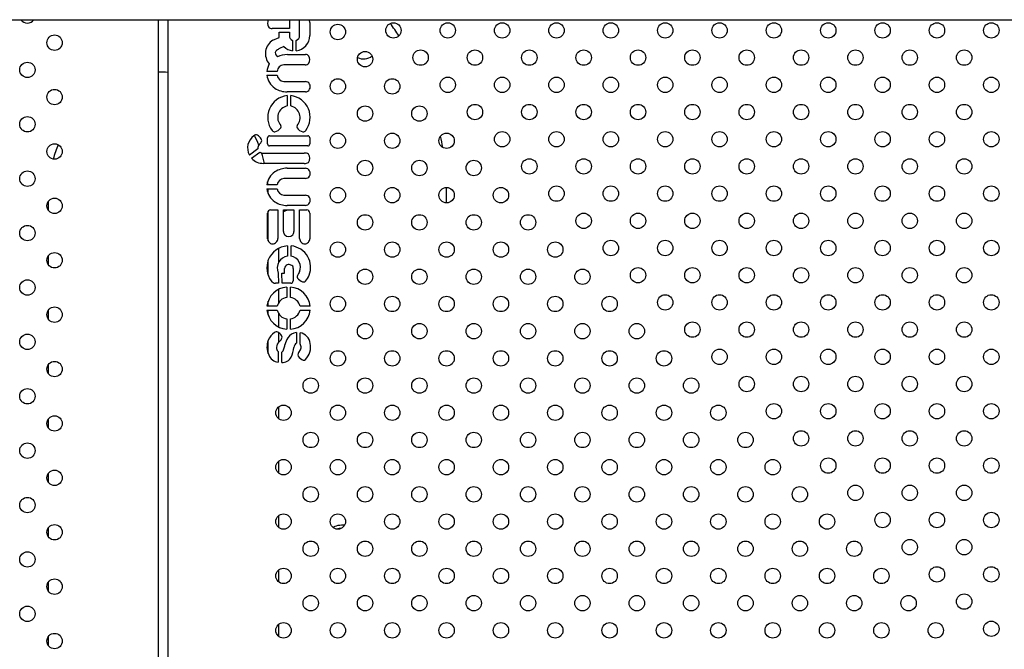
# Model space of a CAD drawing. Units: millimetres. Extents: x 2877.7 to 2892.8, y 1489.1 to 1500.3.
# Drawn here: x 2883.3 to 2883.8, y 1493.2 to 1493.5 of the extents above; entities that cross this region are included whole.
import ezdxf

# ---------------------------------------------------------------- set-up
doc = ezdxf.new("R2010")
doc.units = ezdxf.units.MM
doc.layers.add('supe-VIS', color=7, linetype='Continuous')

msp = doc.modelspace()

# ---------------------------------------------------------------- linework, layer by layer
at = {"layer": 'supe-VIS'}
for p, q in [((2883.267421821226, 1493.51569887793), (2884.283693206259, 1493.51569887793)), ((2883.380560288247, 1493.146136963366), (2883.380560288247, 1493.51569887793)), ((2883.385560288248, 1493.51569887793), (2883.385560288248, 1493.145848531971)), ((2883.448746132924, 1493.51569887793), (2883.448746132924, 1493.511205330776)), ((2883.454060378691, 1493.507452219234), (2883.454060378691, 1493.51569887793)), ((2883.448746132924, 1493.511205330776), (2883.439846256638, 1493.511205330776)), ((2883.459366722521, 1493.514179572189), (2883.459373887893, 1493.507420047688)), ((2883.440218782863, 1493.505099201319), (2883.443409677256, 1493.506457325618)), ((2883.443409677256, 1493.506457325618), (2883.443431887156, 1493.509177209139)), ((2883.443431887156, 1493.509177209139), (2883.448746132924, 1493.509177209139)), ((2883.448746132924, 1493.509177209139), (2883.448746132924, 1493.507422627761)), ((2883.445859925129, 1493.501702154505), (2883.443633561818, 1493.500782051099)), ((2883.450421996743, 1493.504940917708), (2883.450421996743, 1493.499538953918)), ((2883.452353156744, 1493.499548604467), (2883.452353156744, 1493.504940075292)), ((2883.441760410185, 1493.497375607658), (2883.44252633576, 1493.49640857294)), ((2883.447695414802, 1493.497575586667), (2883.457145197949, 1493.497571110005)), ((2883.456993969871, 1493.492237398468), (2883.445783770851, 1493.492230378095)), ((2883.442443138815, 1493.488829053857), (2883.437048202985, 1493.488829053857)), ((2883.437058226124, 1493.486897893857), (2883.442438695106, 1493.486897893857)), ((2883.445783770851, 1493.483495519057), (2883.457063396979, 1493.483493655909)), ((2883.447546076598, 1493.476214917228), (2883.447546076598, 1493.470846133915)), ((2883.457060125766, 1493.478188771719), (2883.447627755245, 1493.478182427079)), ((2883.449477236599, 1493.470846133915), (2883.449477236599, 1493.476214917228)), ((2883.437402768325, 1493.451082155906), (2883.437402768325, 1493.45433031075)), ((2883.438402768325, 1493.455330310751), (2883.458370471441, 1493.455330310751)), ((2883.459370471442, 1493.45433031075), (2883.459370471442, 1493.451082155906)), ((2883.458370471441, 1493.450082155906), (2883.438402768325, 1493.450082155906)), ((2883.432399875687, 1493.448633229739), (2883.427940216593, 1493.445258308451)), ((2883.429064360656, 1493.443687210133), (2883.433378352559, 1493.446892192559)), ((2883.435231871153, 1493.446327277709), (2883.456521902909, 1493.446327277709)), ((2883.456521902909, 1493.441011354683), (2883.435317858807, 1493.441011354683)), ((2883.447643349099, 1493.438480302689), (2883.457075719621, 1493.438473958048)), ((2883.44245428896, 1493.429764835912), (2883.437073819979, 1493.429764835912)), ((2883.457078990835, 1493.433169073859), (2883.445799364706, 1493.433167210711)), ((2883.437073819979, 1493.427833675912), (2883.44245428896, 1493.427833675912)), ((2883.445799364706, 1493.424431301112), (2883.457078990835, 1493.424429437964)), ((2883.323408936069, 1493.416437848305), (2883.323408936069, 1493.42136490806)), ((2883.457075719621, 1493.419124553774), (2883.447643349099, 1493.419118209134)), ((2883.437406309627, 1493.40184519798), (2883.437406309627, 1493.415187654162)), ((2883.437708936071, 1493.40069394042), (2883.437708936071, 1493.41613279909)), ((2883.438914364634, 1493.416810508153), (2883.442711533539, 1493.416815304236)), ((2883.442711533539, 1493.416815304236), (2883.442709762415, 1493.402007674301)), ((2883.445743151199, 1493.416815251188), (2883.451057394305, 1493.416815304236)), ((2883.445743850486, 1493.405614293401), (2883.445743151199, 1493.416815251188)), ((2883.451057394305, 1493.416815304236), (2883.451057506682, 1493.405557740515)), ((2883.45409078309, 1493.402007674301), (2883.454089011965, 1493.416815304236)), ((2883.454089011965, 1493.416815304236), (2883.45788618087, 1493.416810508153)), ((2883.459394235878, 1493.415187654162), (2883.459394235878, 1493.40184519798)), ((2883.447759776461, 1493.398085255991), (2883.447765796086, 1493.392740565323)), ((2883.449695781482, 1493.392723449906), (2883.449689874054, 1493.398068671167)), ((2883.323408936069, 1493.388153577057), (2883.323408936069, 1493.393080636813)), ((2883.443098831761, 1493.396735698693), (2883.443098831761, 1493.389456352697)), ((2883.437708936071, 1493.382930265715), (2883.437708936071, 1493.390623408218)), ((2883.442980767001, 1493.38394422434), (2883.443004901971, 1493.378629201436)), ((2883.444912864366, 1493.378638314877), (2883.444887831823, 1493.383942711096)), ((2883.444887831823, 1493.383942711096), (2883.446246911632, 1493.383942711096)), ((2883.446246911632, 1493.383942711096), (2883.446254297044, 1493.386364144432)), ((2883.450663385815, 1493.386400265366), (2883.450663385815, 1493.3798993646)), ((2883.443004901971, 1493.378629201436), (2883.441540701754, 1493.378629201436)), ((2883.449448005759, 1493.378629965499), (2883.444912864366, 1493.378638314877)), ((2883.443098831761, 1493.375463951314), (2883.443098831761, 1493.368429006817)), ((2883.447392318111, 1493.37661917801), (2883.447392318111, 1493.371296601386)), ((2883.449321429368, 1493.371296601386), (2883.449321429368, 1493.37661917801)), ((2883.437708936071, 1493.366674360131), (2883.437708936071, 1493.369401569403)), ((2883.323408936069, 1493.35986930581), (2883.323408936069, 1493.364796365565)), ((2883.442425382481, 1493.366674360131), (2883.437094417116, 1493.366674360131)), ((2883.437094417116, 1493.364744843725), (2883.442425382481, 1493.364744843725)), ((2883.437708936071, 1493.362017634453), (2883.437708936071, 1493.364744843725)), ((2883.443098831761, 1493.362990197039), (2883.443098831761, 1493.355955252542)), ((2883.459619330361, 1493.366674360131), (2883.454288364998, 1493.366674360131)), ((2883.454288364998, 1493.364744843725), (2883.459619330361, 1493.364744843725)), ((2883.447392318111, 1493.36012260247), (2883.447392318111, 1493.354800025846)), ((2883.449321429368, 1493.354800025846), (2883.449321429368, 1493.36012260247)), ((2883.443098831761, 1493.353076957), (2883.443098831761, 1493.347841944356)), ((2883.452424679118, 1493.352988269397), (2883.452424679118, 1493.347577141969)), ((2883.454327048833, 1493.347153980483), (2883.454355517691, 1493.352917721845)), ((2883.437708936071, 1493.342147131251), (2883.437708936071, 1493.34892839648)), ((2883.442860155864, 1493.343185515402), (2883.442849365064, 1493.337551726202)), ((2883.444780525065, 1493.337416389409), (2883.444779267419, 1493.342856788109)), ((2883.323408936069, 1493.331585034563), (2883.323408936069, 1493.336512094317)), ((2883.443098831761, 1493.314360480013), (2883.443098831761, 1493.308291881272)), ((2883.323408936069, 1493.303300763315), (2883.323408936069, 1493.30822782307)), ((2883.443098831761, 1493.286076208765), (2883.443098831761, 1493.280007610024)), ((2883.323408936069, 1493.275016492067), (2883.323408936069, 1493.279943551823)), ((2883.443098831761, 1493.257791937517), (2883.443098831761, 1493.251723338777)), ((2883.323408936069, 1493.24673222082), (2883.323408936069, 1493.251659280575)), ((2883.443098831761, 1493.229507666271), (2883.443098831761, 1493.22343906753)), ((2883.323408936069, 1493.218447949573), (2883.323408936069, 1493.223375009328)), ((2883.443098831761, 1493.201223395023), (2883.443098831761, 1493.195154796282)), ((2883.323408936069, 1493.190163678325), (2883.323408936069, 1493.19509073808))]:
    msp.add_line(p, q, dxfattribs=at)
for centre in [(2883.473989446679, 1493.509316079374), (2883.502899445847, 1493.510121807378), (2883.531183717095, 1493.510121807204), (2883.559467988342, 1493.510121807032), (2883.58775225959, 1493.510121806858), (2883.616036530838, 1493.510121806685), (2883.644320802086, 1493.510121806511), (2883.672605073333, 1493.510121806338), (2883.700889344581, 1493.510121806165), (2883.729173615829, 1493.510121805992), (2883.757457887074, 1493.510121805819), (2883.785742158322, 1493.510121805645), (2883.814026426105, 1493.510121805126), (2883.326560288247, 1493.503754191925), (2883.488131582303, 1493.49517394375), (2883.517041581385, 1493.495979671668), (2883.545325852633, 1493.495979671494), (2883.573610123879, 1493.495979671321), (2883.601894395127, 1493.495979671148), (2883.630178666374, 1493.495979670975), (2883.658462937622, 1493.495979670801), (2883.68674720887, 1493.495979670628), (2883.715031480117, 1493.495979670455), (2883.743315751365, 1493.495979670282), (2883.771600022613, 1493.495979670108), (2883.799884290568, 1493.495979669416), (2883.312418152623, 1493.489612056301), (2883.473989446679, 1493.481031808127), (2883.502273717927, 1493.481031808127), (2883.531183716922, 1493.481837535958), (2883.55946798817, 1493.481837535784), (2883.587752259417, 1493.481837535611), (2883.616036530665, 1493.481837535437), (2883.644320801911, 1493.481837535265), (2883.67260507316, 1493.481837535091), (2883.700889344406, 1493.481837534918), (2883.729173615654, 1493.481837534744), (2883.757457886902, 1493.481837534571), (2883.785742158149, 1493.481837534398), (2883.814026426279, 1493.481837533878), (2883.326560288247, 1493.475469920677), (2883.488131582303, 1493.466889672504), (2883.516415853551, 1493.466889672504), (2883.545325852459, 1493.467695400246), (2883.573610123706, 1493.467695400074), (2883.601894394954, 1493.4676953999), (2883.630178666202, 1493.467695399727), (2883.658462937449, 1493.467695399553), (2883.686747208697, 1493.467695399381), (2883.715031479945, 1493.467695399208), (2883.743315751192, 1493.467695399034), (2883.771600022438, 1493.467695398861), (2883.799884290741, 1493.467695398168), (2883.312418152623, 1493.461327785053), (2883.473989446679, 1493.45274753688), (2883.502273717927, 1493.45274753688), (2883.530557989175, 1493.45274753688), (2883.559467987997, 1493.453553264536), (2883.587752259245, 1493.453553264363), (2883.61603653049, 1493.45355326419), (2883.644320801738, 1493.453553264017), (2883.672605072986, 1493.453553263843), (2883.700889344233, 1493.45355326367), (2883.729173615481, 1493.453553263497), (2883.757457886729, 1493.453553263324), (2883.785742157977, 1493.453553263151), (2883.814026426452, 1493.453553262631), (2883.326560288247, 1493.447185649429), (2883.488131582303, 1493.438605401256), (2883.516415853551, 1493.438605401256), (2883.544700124799, 1493.438605401256), (2883.573610123533, 1493.439411128826), (2883.601894394781, 1493.439411128653), (2883.630178666029, 1493.439411128479), (2883.658462937276, 1493.439411128307), (2883.686747208524, 1493.439411128133), (2883.715031479772, 1493.43941112796), (2883.743315751018, 1493.439411127786), (2883.771600022265, 1493.439411127614), (2883.799884290916, 1493.439411126921), (2883.312418152623, 1493.433043513807), (2883.473989446679, 1493.424463265632), (2883.502273717927, 1493.424463265632), (2883.530557989175, 1493.424463265632), (2883.558842260422, 1493.424463265632), (2883.58775225907, 1493.425268993116), (2883.616036530318, 1493.425268992943), (2883.644320801565, 1493.425268992769), (2883.672605072813, 1493.425268992596), (2883.700889344061, 1493.425268992423), (2883.729173615308, 1493.42526899225), (2883.757457886556, 1493.425268992076), (2883.785742157804, 1493.425268991903), (2883.814026426625, 1493.425268991383), (2883.326560288247, 1493.418901378183), (2883.488131582303, 1493.410321130008), (2883.516415853551, 1493.410321130008), (2883.544700124799, 1493.410321130008), (2883.572984396046, 1493.410321130008), (2883.601894394608, 1493.411126857405), (2883.630178665854, 1493.411126857232), (2883.658462937102, 1493.411126857059), (2883.68674720835, 1493.411126856885), (2883.715031479597, 1493.411126856712), (2883.743315750845, 1493.41112685654), (2883.771600022093, 1493.411126856366), (2883.799884291088, 1493.411126855673), (2883.312418152623, 1493.404759242559), (2883.473989446679, 1493.396178994384), (2883.502273717927, 1493.396178994384), (2883.530557989175, 1493.396178994385), (2883.558842260422, 1493.396178994385), (2883.58712653167, 1493.396178994385), (2883.616036530145, 1493.396984721695), (2883.644320801392, 1493.396984721521), (2883.67260507264, 1493.396984721349), (2883.700889343888, 1493.396984721175), (2883.729173615136, 1493.396984721002), (2883.757457886383, 1493.396984720829), (2883.785742157629, 1493.396984720656), (2883.814026426798, 1493.396984720136), (2883.326560288247, 1493.390617106935), (2883.488131582303, 1493.382036858761), (2883.516415853551, 1493.382036858761), (2883.544700124799, 1493.382036858761), (2883.572984396046, 1493.382036858761), (2883.601268667294, 1493.382036858761), (2883.630178665681, 1493.382842585985), (2883.658462936929, 1493.382842585811), (2883.686747208177, 1493.382842585638), (2883.715031479424, 1493.382842585465), (2883.743315750672, 1493.382842585292), (2883.77160002192, 1493.382842585118), (2883.799884291261, 1493.382842584426), (2883.312418152623, 1493.376474971311), (2883.64432080122, 1493.368700450275), (2883.672605072467, 1493.368700450101), (2883.700889343715, 1493.368700449928), (2883.729173614961, 1493.368700449754), (2883.757457886209, 1493.368700449582), (2883.785742157456, 1493.368700449408), (2883.814026426972, 1493.368700448889), (2883.473989446679, 1493.367894723138), (2883.502273717927, 1493.367894723138), (2883.530557989175, 1493.367894723138), (2883.558842260422, 1493.367894723138), (2883.58712653167, 1493.367894723138), (2883.615410802918, 1493.367894723138), (2883.326560288247, 1493.362332835687), (2883.488131582303, 1493.353752587514), (2883.516415853551, 1493.353752587514), (2883.544700124799, 1493.353752587513), (2883.572984396046, 1493.353752587513), (2883.601268667294, 1493.353752587513), (2883.62955293854, 1493.353752587513), (2883.658462936756, 1493.354558314564), (2883.686747208004, 1493.354558314391), (2883.715031479252, 1493.354558314218), (2883.743315750499, 1493.354558314044), (2883.771600021745, 1493.354558313871), (2883.799884291434, 1493.354558313178), (2883.312418152623, 1493.348190700063), (2883.473989446679, 1493.33961045189), (2883.502273717927, 1493.33961045189), (2883.530557989175, 1493.33961045189), (2883.558842260422, 1493.33961045189), (2883.58712653167, 1493.33961045189), (2883.615410802916, 1493.339610451889), (2883.643695074164, 1493.339610451889), (2883.672605072295, 1493.340416178853), (2883.70088934354, 1493.34041617868), (2883.729173614788, 1493.340416178507), (2883.757457886036, 1493.340416178334), (2883.785742157283, 1493.340416178161), (2883.814026427145, 1493.340416177641), (2883.326560288247, 1493.33404856444), (2883.459847311055, 1493.325468316266), (2883.488131582303, 1493.325468316266), (2883.516415853551, 1493.325468316266), (2883.544700124799, 1493.325468316266), (2883.572984396046, 1493.325468316266), (2883.601268667294, 1493.325468316266), (2883.62955293854, 1493.325468316266), (2883.657837209787, 1493.325468316266), (2883.686747207831, 1493.326274043143), (2883.715031479079, 1493.32627404297), (2883.743315750326, 1493.326274042797), (2883.771600021572, 1493.326274042624), (2883.799884291607, 1493.326274041931), (2883.312418152623, 1493.319906428816), (2883.700889343368, 1493.312131907433), (2883.729173614615, 1493.31213190726), (2883.757457885863, 1493.312131907086), (2883.785742157111, 1493.312131906913), (2883.814026427318, 1493.312131906393), (2883.445705175432, 1493.311326180642), (2883.473989446679, 1493.311326180642), (2883.502273717927, 1493.311326180642), (2883.530557989175, 1493.311326180642), (2883.558842260422, 1493.311326180642), (2883.58712653167, 1493.311326180642), (2883.615410802916, 1493.311326180642), (2883.643695074164, 1493.311326180642), (2883.671979345411, 1493.311326180642), (2883.326560288247, 1493.305764293193), (2883.459847311055, 1493.297184045018), (2883.488131582303, 1493.297184045018), (2883.516415853551, 1493.297184045018), (2883.544700124799, 1493.297184045018), (2883.572984396046, 1493.297184045018), (2883.601268667294, 1493.297184045018), (2883.62955293854, 1493.297184045018), (2883.657837209787, 1493.297184045018), (2883.686121481035, 1493.297184045018), (2883.715031478906, 1493.297989771723), (2883.743315750152, 1493.29798977155), (2883.7716000214, 1493.297989771376), (2883.799884291781, 1493.297989770683), (2883.312418152623, 1493.291622157569), (2883.445705175432, 1493.283041909395), (2883.473989446679, 1493.283041909395), (2883.502273717927, 1493.283041909395), (2883.530557989175, 1493.283041909395), (2883.558842260422, 1493.283041909395), (2883.58712653167, 1493.283041909395), (2883.615410802916, 1493.283041909395), (2883.643695074164, 1493.283041909395), (2883.671979345411, 1493.283041909395), (2883.700263616659, 1493.283041909395), (2883.729173614443, 1493.283847636012), (2883.757457885688, 1493.283847635839), (2883.785742156936, 1493.283847635666), (2883.814026427491, 1493.283847635146), (2883.326560288247, 1493.277480021945), (2883.459847311055, 1493.268899773771), (2883.488131582303, 1493.268899773771), (2883.516415853551, 1493.268899773771), (2883.544700124799, 1493.268899773771), (2883.572984396046, 1493.268899773771), (2883.601268667292, 1493.268899773771), (2883.62955293854, 1493.268899773771), (2883.657837209787, 1493.268899773771), (2883.686121481035, 1493.268899773771), (2883.714405752283, 1493.268899773771), (2883.743315749979, 1493.269705500302), (2883.771600021227, 1493.269705500128), (2883.799884291954, 1493.269705499436), (2883.312418152623, 1493.263337886321), (2883.757457885516, 1493.255563364592), (2883.785742155897, 1493.255563363899), (2883.814026427664, 1493.255563363899), (2883.445705175432, 1493.254757638148), (2883.473989446679, 1493.254757638148), (2883.502273717927, 1493.254757638148), (2883.530557989175, 1493.254757638148), (2883.558842260422, 1493.254757638148), (2883.58712653167, 1493.254757638148), (2883.615410802916, 1493.254757638148), (2883.643695074164, 1493.254757638148), (2883.671979345411, 1493.254757638148), (2883.700263616659, 1493.254757638148), (2883.728547887907, 1493.254757638148), (2883.326560288247, 1493.249195750697), (2883.459847311055, 1493.240615502524), (2883.488131582303, 1493.240615502524), (2883.516415853551, 1493.240615502524), (2883.544700124799, 1493.240615502524), (2883.572984396046, 1493.240615502524), (2883.601268667292, 1493.240615502524), (2883.62955293854, 1493.240615502524), (2883.657837209787, 1493.240615502524), (2883.686121481035, 1493.240615502524), (2883.714405752283, 1493.240615502524), (2883.74269002353, 1493.240615502524), (2883.771600021054, 1493.241421228882), (2883.799884291609, 1493.241421228361), (2883.312418152623, 1493.235053615074), (2883.445705175432, 1493.2264733669), (2883.473989446679, 1493.2264733669), (2883.502273717927, 1493.2264733669), (2883.530557989175, 1493.2264733669), (2883.558842260422, 1493.2264733669), (2883.58712653167, 1493.2264733669), (2883.615410802916, 1493.2264733669), (2883.643695074164, 1493.2264733669), (2883.671979345411, 1493.2264733669), (2883.700263616659, 1493.2264733669), (2883.728547887907, 1493.2264733669), (2883.756832159154, 1493.2264733669), (2883.78574215607, 1493.227279092651), (2883.814026427318, 1493.227279092825), (2883.326560288247, 1493.22091147945), (2883.459847311055, 1493.212331231276), (2883.488131582303, 1493.212331231276), (2883.516415853551, 1493.212331231276), (2883.544700124799, 1493.212331231276), (2883.572984396046, 1493.212331231276), (2883.601268667292, 1493.212331231276), (2883.62955293854, 1493.212331231276), (2883.657837209787, 1493.212331231276), (2883.686121481035, 1493.212331231276), (2883.714405752283, 1493.212331231276), (2883.74269002353, 1493.212331231276), (2883.770974294778, 1493.212331231276), (2883.799884291781, 1493.213136957115), (2883.312418152623, 1493.206769343826), (2883.814026427491, 1493.198994821577), (2883.445705175432, 1493.198189095652), (2883.473989446679, 1493.198189095652), (2883.502273717927, 1493.198189095652), (2883.530557989175, 1493.198189095652), (2883.558842260422, 1493.198189095652), (2883.58712653167, 1493.198189095652), (2883.615410802916, 1493.198189095652), (2883.643695074164, 1493.198189095652), (2883.671979345411, 1493.198189095652), (2883.700263616659, 1493.198189095653), (2883.728547887907, 1493.198189095653), (2883.756832159154, 1493.198189095653), (2883.785116430402, 1493.198189095652), (2883.326560288247, 1493.192627208203)]:
    msp.add_circle(centre, 0.004, dxfattribs=at)
for centre, radius, start, end in [((2883.312418152623, 1493.517896327549), 0.004000000000005959, 213.3232822447468, 326.6767177552532), ((2883.442206859415, 1493.513844775096), 0.00480901917226025, 157.3222981548454, 203.6966220916374), ((2883.457047844878, 1493.514229441507), 0.002319413821124198, 358.767998384623, 39.31162301980982), ((2883.439495974767, 1493.513498920821), 0.002320183760567234, 223.1521045687181, 278.6832368237489), ((2883.380558936068, 1493.424694738479), 0.1499999999999637, 33.42343215568582, 36.42767827689883), ((2883.451466495774, 1493.507452951816), 0.002720531856980242, 180.6386532124764, 247.4225512298465), ((2883.451358482204, 1493.507452219234), 0.002701896486836501, 291.6009146613524, 0), ((2883.451437101244, 1493.507432358408), 0.007936796197474949, 276.6277814418881, 359.9111288187922), ((2883.444400540627, 1493.498127152131), 0.008129979573987893, 120.9548624946118, 221.4354437080065), ((2883.46815205855, 1493.462366810975), 0.04557287960782431, 122.5480224851804, 124.8457002671243), ((2883.451213621999, 1493.50710062818), 0.007602998631147971, 225.2386036443668, 264.0235237992356), ((2883.443061457257, 1493.498406082788), 0.001659699512749887, 124.8457002671243, 218.3804646851646), ((2883.447689727146, 1493.48556951568), 0.01200607233484881, 89.97285714655447, 115.4716846957254), ((2883.457283696128, 1493.49551932539), 0.002056453707626246, 36.41103472084865, 93.8616829975479), ((2883.455724661603, 1493.49495317262), 0.003677316283065684, 330.1926221990464, 29.07149075663386), ((2883.487349179327, 1493.50228239178), 0.007000000000000144, 243.4655136083965, 309.0966281512021), ((2883.446249756365, 1493.488036875008), 0.009235590500218608, 149.336873297563, 175.0794326016411), ((2883.445980425481, 1493.488696058988), 0.003539785952914496, 93.1847361708643, 177.8468080772504), ((2883.457160657347, 1493.494399880397), 0.00216889668003646, 265.5922678569293, 324.0064122073281), ((2883.380558936065, 1493.424694738477), 0.1500000000034191, 27.41816821958926, 27.73799372773712), ((2883.44609235645, 1493.487741841614), 0.009073464527847236, 185.3369514433973, 237.3689776509397), ((2883.446323417641, 1493.487371635939), 0.003913502362356547, 186.9528911049836, 262.0740257918984), ((2883.447581934602, 1493.489758962592), 0.01157662619293777, 236.5435197641877, 270.2267790059917), ((2883.457174807824, 1493.481151250817), 0.002345053088882609, 27.99989460124316, 92.72308334690439), ((2883.456660121085, 1493.480877588239), 0.002927971303918982, 331.9594398682437, 27.99989460124316), ((2883.448838691885, 1493.46491737697), 0.01137124752006526, 96.52714979682865, 217.2788189649919), ((2883.448184621312, 1493.46491737697), 0.0113712475200645, 322.7211810350081, 83.47285020317136), ((2883.457058459856, 1493.480665425912), 0.002476654752728082, 270.0385397746862, 331.9594398682437), ((2883.448866014008, 1493.464809498574), 0.006179255700058108, 102.3338646267393, 221.9308687698547), ((2883.448157299189, 1493.464809498574), 0.006179255700058142, 318.0691312301453, 77.66613537326073), ((2883.440140359932, 1493.462193741741), 0.004943692826091787, 282.580928106769, 326.6687900927772), ((2883.442982718773, 1493.460076759536), 0.001420795206045781, 335.0438508851173, 25.13799515410153), ((2883.454040594424, 1493.460076759536), 0.001420795206045944, 154.8620048458985, 204.9561491148827), ((2883.456882953265, 1493.462193741741), 0.004943692826091747, 213.3312099072228, 257.419071893231), ((2883.434948275967, 1493.449002816811), 0.007945705699605123, 126.6230675757346, 208.11624038114), ((2883.43137331544, 1493.454089854869), 0.001738223228144507, 63.7859328013495, 132.0859434839723), ((2883.429450129533, 1493.45087278705), 0.005482389807714907, 30.89343844119051, 60.60385293625183), ((2883.438402768325, 1493.45433031075), 0.000999999999974648, 90, 180), ((2883.441153799417, 1493.459101648234), 0.001734056836754996, 218.1754347309689, 272.0948882219), ((2883.455869513779, 1493.459101648234), 0.001734056836751703, 267.9051117781, 321.8245652690311), ((2883.458370471441, 1493.45433031075), 0.0009999999999761259, 0, 90), ((2883.380558936068, 1493.424694738479), 0.150000000000021, 9.441805712918281, 11.74434621865635), ((2883.435185516716, 1493.448956355473), 0.002804319200893416, 138.8453723268593, 186.6165628843461), ((2883.426545149437, 1493.457227348163), 0.009160423370331669, 315.4573386610917, 325.2524031608191), ((2883.432774501866, 1493.45291281408), 0.00158283343530688, 325.0580481124763, 29.31065313103455), ((2883.438402768325, 1493.451082155906), 0.0009999999999765806, 180, 270), ((2883.458370471441, 1493.451082155906), 0.0009999999999778311, 270, 0), ((2883.435231871153, 1493.449650486476), 0.003323208766693532, 236.0996851394125, 270), ((2883.456892023522, 1493.443146108431), 0.003202628178135341, 56.21950214031822, 96.63637449207815), ((2883.455920199619, 1493.443676541029), 0.003481339579199606, 320.8780983542619, 37.75357377034266), ((2883.435044693616, 1493.449018133502), 0.008011437216546381, 221.7141026740287, 271.9539873105189), ((2883.456882412335, 1493.444332624325), 0.003340778215005275, 263.8050454784014, 301.3608519134531), ((2883.446107950304, 1493.428920888155), 0.009073464527922247, 122.6310223490603, 174.6630485566027), ((2883.447597528456, 1493.426903767177), 0.01157662619293574, 89.77322099400834, 123.4564802358123), ((2883.457074053712, 1493.435997303857), 0.002476654752728088, 28.04056013175634, 89.96146022531384), ((2883.457190401678, 1493.435511478951), 0.002345053088881762, 267.2769166530956, 332.0001053987568), ((2883.45667571494, 1493.435785141529), 0.002927971303919023, 332.0001053987568, 28.04056013175634), ((2883.446339011497, 1493.42929109383), 0.003913502362426507, 97.92597420810156, 173.0471088950164), ((2883.380558936068, 1493.424694738479), 0.1499999999999361, 358.3836467665647, 1.439520009537392), ((2883.446107950304, 1493.428677623669), 0.009073464527923864, 185.3369514433973, 237.3689776509397), ((2883.446339011497, 1493.428307417994), 0.00391350236235881, 186.9528911049836, 262.0740257918984), ((2883.457190401678, 1493.422087032873), 0.002345053088879256, 27.99989460124316, 92.72308334690439), ((2883.447597528456, 1493.430694744647), 0.01157662619293575, 236.5435197641877, 270.2267790059917), ((2883.457074053712, 1493.421601207967), 0.002476654752728082, 270.0385397746862, 331.9594398682437), ((2883.45667571494, 1493.421813370294), 0.002927971303918982, 331.9594398682437, 27.99989460124316), ((2883.439033533089, 1493.415187654162), 0.001627223462645702, 94.19977201200378, 180), ((2883.457767012415, 1493.415187654162), 0.001627223462648209, 0, 85.80022798799622), ((2883.448012472726, 1493.405332095293), 0.002286106437067383, 172.909294833519, 222.6449118674863), ((2883.448457259413, 1493.405938235297), 0.00302735993664936, 225.3814044641107, 314.184147195151), ((2883.44839767796, 1493.405323741499), 0.002670101939381579, 324.3443264190665, 5.027664675873509), ((2883.440494238511, 1493.402041505545), 0.003094162480369113, 183.637544686565, 221.3277771648173), ((2883.448607303931, 1493.386434669618), 0.01168137259278517, 94.16067988904241, 158.1230902400173), ((2883.440059446203, 1493.401659157535), 0.002515168221469649, 221.3277771648173, 317.649527782937), ((2883.439676710447, 1493.402008037081), 0.003033051989254763, 317.649527782937, 359.9931469344324), ((2883.448720804349, 1493.387123078605), 0.01098840719252225, 28.66181128163318, 84.94050149797555), ((2883.457123835057, 1493.402008037081), 0.003033051989254738, 180.0068530655676, 222.350472217063), ((2883.456741099301, 1493.401659157535), 0.00251516822154534, 222.350472217063, 318.6722228351827), ((2883.456306306994, 1493.402041505545), 0.00309416248030097, 318.6722228351827, 356.362455313435), ((2883.448639548332, 1493.386520425372), 0.006281208800802847, 97.9961029761049, 149.2314030275604), ((2883.448630686896, 1493.386956788253), 0.005864197567158278, 336.2009738956359, 79.53547784762405), ((2883.448799261831, 1493.386776836967), 0.01173845968955123, 160.0224168521135, 215.3432491662479), ((2883.44900675665, 1493.386572481739), 0.006574213884221878, 151.2588352259716, 203.5645987480603), ((2883.448198563166, 1493.386358214387), 0.001944275164501748, 106.0688934639732, 179.8252474694827), ((2883.448484188572, 1493.385744153944), 0.002615491487788644, 65.69954603314999, 108.358674871779), ((2883.449294731297, 1493.386742405291), 0.001410771037703467, 345.9646904979946, 79.14060819964284), ((2883.448681886896, 1493.386948267497), 0.01110721921528596, 338.4759674379235, 29.35679478620228), ((2883.454288120361, 1493.382168734094), 0.001458488120145152, 145.3018911598622, 212.3977047628234), ((2884.302193864839, 1492.900003930785), 0.9768640035103608, 150.260103367954, 150.3675469100941), ((2883.448941549625, 1493.386891194286), 0.0108448067243041, 318.5345300408158, 338.2531465174746), ((2883.441819594763, 1493.381760716931), 0.003143910082804768, 214.3572176092353, 264.910660875406), ((2883.449392786243, 1493.3798993646), 0.001270599572271976, 272.4908256555652, 0), ((2883.457512661816, 1493.38445510912), 0.005409954338138299, 214.546158368665, 248.7378315049214), ((2883.456075137318, 1493.3807602455), 0.001445298783145279, 248.7292291740602, 313.3986277706897), ((2883.448044305506, 1493.365639873337), 0.01099864621970013, 93.39842175694761, 174.6030205109932), ((2883.448669441973, 1493.365639873337), 0.0109986462197003, 5.3969794890068, 86.60157824305239), ((2883.44817731381, 1493.365473278129), 0.005875994554070072, 97.67730673289267, 168.2053360800053), ((2883.448536433668, 1493.365473278129), 0.005875994554070031, 11.79466391999474, 82.32269326710731), ((2883.448044305506, 1493.365779330519), 0.01099864621970418, 185.3969794890068, 266.6015782430524), ((2883.44817731381, 1493.365945925727), 0.005875994554070031, 191.7946639199948, 262.3226932671073), ((2883.448669441973, 1493.365779330519), 0.01099864621970397, 273.3984217569476, 354.6030205109932), ((2883.448536433668, 1493.365945925727), 0.005875994554070072, 277.6773067328927, 348.2053360800053), ((2883.445607023329, 1493.345904456336), 0.008457952119932438, 122.9013426308382, 158.3907193364956), ((2883.442099493262, 1493.351761156207), 0.001652350345195073, 66.43865310959204, 131.1260322927414), ((2883.440180354869, 1493.348490686626), 0.005436118404584615, 33.64636102619529, 61.67085983129451), ((2883.443296316557, 1493.350613821126), 0.001666313261051653, 328.4830598002569, 32.2362299633726), ((2883.452680579635, 1493.347374021664), 0.005620076749458951, 92.60976695121394, 148.8571028806163), ((2883.453047162088, 1493.346393501901), 0.006654114534734925, 8.67830199588287, 78.66041769634418), ((2883.44675822171, 1493.345537763865), 0.009663641142338046, 158.8830557102988, 205.4210583223044), ((2883.446090961176, 1493.345066752945), 0.004080995686971658, 130.1746895070484, 175.2558356251176), ((2883.437773124123, 1493.35406549884), 0.008179308864836662, 314.0319383276142, 328.0960090402838), ((2883.313753237592, 1493.377651660211), 0.1362417636664036, 345.9226279543705, 346.8623893143226), ((2883.46281008116, 1493.342204975398), 0.01698256319069717, 151.6065691915706, 164.7035987672516), ((2883.454259057788, 1493.344984051097), 0.003176328915552495, 125.275973890112, 174.8507975377782), ((2883.451921561692, 1493.345486077468), 0.002927160542996026, 353.1730806811133, 34.73644552813521), ((2883.450542030044, 1493.345525849403), 0.009273898801714, 315.5564600299284, 11.64347138070181), ((2883.443948703784, 1493.343876786343), 0.006419885621941507, 202.795160264932, 260.1400994936464), ((2883.444899394913, 1493.345221021819), 0.002881281359487177, 176.3533809612224, 224.9475147349677), ((2883.443238075707, 1493.345112356409), 0.002731823613542721, 304.3441355367237, 347.3329748025027), ((2883.430694199365, 1493.348367582263), 0.02063529588781781, 336.9523554871495, 351.3641918676947), ((2883.454807269564, 1493.341501218007), 0.001648504222380231, 157.2874757263537, 206.5266327630528), ((2883.457383605545, 1493.340576688521), 0.004384320020089657, 143.711108321093, 159.1422946976444), ((2883.452176783117, 1493.345230412889), 0.002652790678278619, 309.0950146971848, 358.0063247267197), ((2883.44498699122, 1493.342682717815), 0.005270374099486877, 267.7548714620341, 332.9868132594524), ((2883.457619516629, 1493.343571142861), 0.005123937976635586, 213.2065419103926, 251.2209112295241), ((2883.456294230808, 1493.33991650947), 0.001239687324108199, 254.839240796635, 314.4938784120158)]:
    msp.add_arc(centre, radius, start, end, dxfattribs=at)
for centre, major_axis, ratio, start_param, end_param in [((2883.38055893607, 1493.424694738479), (-7.811830786225488e-18, -0.06378843917825441), 0.895930371337296, 3.053967840498387, 3.141568993452837), ((2883.38055893607, 1493.424694738479), (-7.811830786225488e-18, -0.06378843917825441), 0.895930371337296, 1.986940125935974, 2.076902290827346), ((2883.38055893607, 1493.424694738479), (-7.811830786225488e-18, -0.06378843917825441), 0.895930371337296, -1.991433445548539, -1.865854878481313), ((2883.38055893607, 1493.424694738479), (-7.811830786225488e-18, -0.06378843917825441), 0.895930371337296, 1.829463906205405, 1.919125197584783), ((2883.38055893607, 1493.424694738479), (-7.811830786225488e-18, -0.06378843917825441), 0.895930371337296, 1.650363269702509, 1.676628656557488), ((2883.38055893607, 1493.424694738479), (-7.811830786225488e-18, -0.06378843917825441), 0.895930371337296, 1.579502716145418, 1.62002477114844), ((2883.477098831499, 1493.248208089126), (-0.007000000164883959, -6.453559908692341e-15), 0.4443891245592467, -1.407575865823992, -0.9959167337232627)]:
    msp.add_ellipse(centre, major_axis=major_axis, ratio=ratio, start_param=start_param, end_param=end_param, dxfattribs=at)
at = {"layer": 'supe-VIS', "extrusion": (0, 0, -1)}
for centre, major_axis, ratio, start_param, end_param in [((2883.453098831761, 1493.41297087693), (0.01, 1.103284130721249e-18), 0.4443892995437088, -2.397293462417024, -2.096249332062097), ((2883.477098831499, 1493.249999690926), (0.00700000016489385, 5.604512080120694e-19), 0.4443892995437087, -2.538108405826215, -1.494776145208661)]:
    msp.add_ellipse(centre, major_axis=major_axis, ratio=ratio, start_param=start_param, end_param=end_param, dxfattribs=at)

doc.saveas('drawing.dxf')
